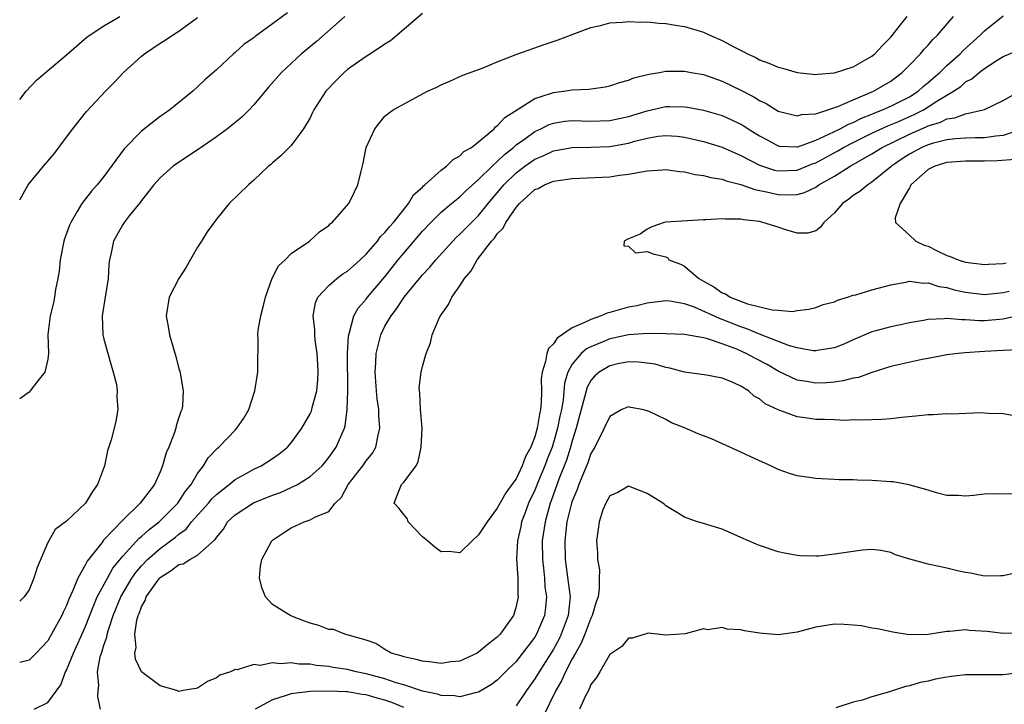
# Model space of a CAD drawing. Units: inches. Extents: x 2604000 to 2607000, y 1524000 to 1527000.
# Drawn here: x 2604000 to 2604105, y 1524712 to 1524785 of the extents above; entities that cross this region are included whole.
import ezdxf

# ---------------------------------------------------------------- set-up
doc = ezdxf.new("R2010")
doc.units = ezdxf.units.IN
doc.header["$MEASUREMENT"] = 0
doc.layers.add('LD26041524_2ft', color=62, linetype='Continuous')

msp = doc.modelspace()

# ---------------------------------------------------------------- linework, layer by layer
at = {"layer": 'LD26041524_2ft'}
for points, elevation in [([(2604028.61, 1524785.38), (2604027, 1524784.19), (2604025.15, 1524782.85), (2604025, 1524782.72), (2604023.98, 1524782.02), (2604023, 1524781.13), (2604022.83, 1524781), (2604021, 1524779.3), (2604019.77, 1524778.23), (2604019, 1524777.46), (2604018.49, 1524777), (2604016.03, 1524775), (2604015.41, 1524774.59), (2604015, 1524774.3), (2604013, 1524772.73), (2604011.14, 1524770.86), (2604009, 1524767.89), (2604008.28, 1524767), (2604007.66, 1524766.34), (2604006.62, 1524765), (2604006.15, 1524764.15), (2604005.45, 1524763), (2604005.31, 1524762.69), (2604005, 1524761.82), (2604004.77, 1524761.23), (2604004.7, 1524761), (2604004.32, 1524759), (2604004.23, 1524757.77), (2604004.09, 1524757), (2604003.84, 1524755.84), (2604003.72, 1524755), (2604003.61, 1524754.39), (2604003.25, 1524753), (2604003.02, 1524751.02), (2604003.08, 1524749), (2604003, 1524748.38), (2604002.7, 1524747), (2604001.92, 1524746.08), (2604001.13, 1524745), (2604001, 1524744.88), (2604000, 1524744.16)], 7806), ([(2604043, 1524785.29), (2604039.61, 1524782.39), (2604039, 1524782.02), (2604037.47, 1524781), (2604037, 1524780.72), (2604035, 1524779.31), (2604034.63, 1524779), (2604033.81, 1524778.19), (2604032.69, 1524777), (2604031.41, 1524775), (2604031.28, 1524774.72), (2604031, 1524774.17), (2604030.31, 1524773), (2604029, 1524771.22), (2604027.9, 1524770.1), (2604027, 1524769.35), (2604026.82, 1524769.18), (2604026.58, 1524769), (2604025, 1524767.5), (2604024.43, 1524767), (2604022.37, 1524765), (2604021, 1524763.33), (2604020.02, 1524761.98), (2604019.42, 1524761), (2604019, 1524760.36), (2604017.77, 1524758.23), (2604017.01, 1524757), (2604015.97, 1524755), (2604015.64, 1524753), (2604015.86, 1524751.86), (2604016, 1524751), (2604016.37, 1524749.63), (2604016.68, 1524748.68), (2604017, 1524747.37), (2604017.09, 1524747.09), (2604017.45, 1524745), (2604017.37, 1524743.37), (2604017.31, 1524743), (2604017.2, 1524742.8), (2604017, 1524742.15), (2604016.72, 1524741.28), (2604016.67, 1524741), (2604016.54, 1524740.54), (2604015.91, 1524739), (2604015.63, 1524738.37), (2604015.26, 1524737), (2604015, 1524736.36), (2604014.38, 1524735), (2604012.88, 1524733), (2604011, 1524731.2), (2604008.96, 1524729.04), (2604008.76, 1524728.76), (2604007.2, 1524726.8), (2604007, 1524726.37), (2604006.21, 1524725), (2604005.68, 1524723.68), (2604005.24, 1524722.76), (2604005, 1524722.09), (2604004.64, 1524721.36), (2604004.5, 1524721), (2604003.41, 1524719), (2604003, 1524718.31), (2604002.37, 1524717.63), (2604001.77, 1524717), (2604001, 1524716.24), (2604000, 1524715.98)], 7802), ([(2604000, 1524776.11), (2604000.7, 1524777), (2604001.81, 1524778.19), (2604005, 1524780.9), (2604007.2, 1524782.8), (2604009, 1524783.99), (2604010.69, 1524785)], 7810), ([(2604034.7, 1524785), (2604031.68, 1524782.32), (2604030.1, 1524781), (2604027.94, 1524779), (2604026.57, 1524777.43), (2604025, 1524775.54), (2604024.51, 1524775), (2604023.75, 1524774.25), (2604022.19, 1524773), (2604021, 1524772.12), (2604019.36, 1524771), (2604019.15, 1524770.85), (2604016.74, 1524769.26), (2604016.37, 1524769), (2604015, 1524767.76), (2604014.33, 1524767), (2604013, 1524765.32), (2604012.88, 1524765.13), (2604011.69, 1524763.69), (2604011.14, 1524763), (2604011, 1524762.78), (2604010.01, 1524761), (2604009.75, 1524759.75), (2604009.58, 1524759), (2604009.52, 1524758.48), (2604009.43, 1524757), (2604008.81, 1524753), (2604008.89, 1524751), (2604009, 1524750.54), (2604009.75, 1524747.75), (2604009.99, 1524747), (2604010.33, 1524745.67), (2604010.41, 1524745), (2604010.36, 1524744.36), (2604010.49, 1524743), (2604010.25, 1524741.75), (2604010.07, 1524741), (2604009.77, 1524739.77), (2604009.39, 1524738.61), (2604009.05, 1524737), (2604008.3, 1524735), (2604007.76, 1524734.24), (2604007.02, 1524733), (2604005, 1524731.1), (2604003.8, 1524730.2), (2604003.1, 1524729), (2604003, 1524728.79), (2604001.87, 1524726.13), (2604001.52, 1524725), (2604001, 1524723.76), (2604000.49, 1524723), (2604000, 1524722.55)], 7804), ([(2604000, 1524765.39), (2604000.91, 1524767), (2604002.54, 1524769), (2604003.69, 1524770.31), (2604005, 1524772.1), (2604005.68, 1524773), (2604007.15, 1524774.85), (2604009.15, 1524777), (2604010.07, 1524777.93), (2604011.07, 1524779), (2604013, 1524780.73), (2604013.33, 1524781), (2604015, 1524782.13), (2604015.55, 1524782.45), (2604016.33, 1524783), (2604017, 1524783.42), (2604019, 1524784.89)], 7808), ([(2604001.56, 1524711), (2604003, 1524711.72), (2604004.39, 1524713.61), (2604004.9, 1524715), (2604005, 1524715.19), (2604005.74, 1524717), (2604007, 1524719.75), (2604007.9, 1524722.1), (2604008.29, 1524723), (2604009.36, 1524725), (2604009.95, 1524726.05), (2604011, 1524727.34), (2604012.74, 1524729.26), (2604013, 1524729.45), (2604013.81, 1524730.19), (2604014.91, 1524731), (2604016.89, 1524733), (2604017.72, 1524734.28), (2604018.32, 1524735), (2604019, 1524736.17), (2604019.63, 1524737), (2604020.14, 1524737.86), (2604021.11, 1524738.89), (2604021.25, 1524739), (2604023, 1524740.82), (2604023.19, 1524741), (2604023.93, 1524742.07), (2604024.45, 1524743), (2604025.09, 1524745), (2604025.43, 1524747), (2604025.43, 1524747.43), (2604025.45, 1524750.55), (2604025.44, 1524751), (2604025.48, 1524751.49), (2604025.74, 1524753), (2604026.01, 1524753.99), (2604026.23, 1524755), (2604026.97, 1524757.03), (2604027.65, 1524758.35), (2604028.34, 1524759), (2604029, 1524759.67), (2604030.94, 1524761), (2604032.02, 1524761.98), (2604033, 1524762.67), (2604033.16, 1524762.84), (2604033.38, 1524763), (2604035.15, 1524765), (2604035.74, 1524766.26), (2604036.12, 1524767), (2604036.45, 1524768.45), (2604036.69, 1524769.31), (2604037, 1524771), (2604037.93, 1524773), (2604039, 1524774.34), (2604039.36, 1524774.64), (2604039.86, 1524775), (2604043.56, 1524777), (2604044.55, 1524777.45), (2604045, 1524777.7), (2604045.92, 1524778.08), (2604047.3, 1524778.7), (2604049.5, 1524779.5), (2604051, 1524780.13), (2604053.19, 1524781), (2604056.01, 1524781.99), (2604057.5, 1524782.5), (2604059, 1524783.07), (2604061, 1524783.8), (2604062.03, 1524784.03), (2604063, 1524784.29), (2604064.37, 1524784.37), (2604065, 1524784.46), (2604066.38, 1524784.38), (2604067, 1524784.4), (2604068.26, 1524784.26), (2604069, 1524784.22), (2604070.04, 1524784.04), (2604071, 1524783.91), (2604073, 1524783.31), (2604073.22, 1524783.22), (2604073.69, 1524783), (2604075, 1524782.42), (2604076.25, 1524781.75), (2604077.25, 1524781.25), (2604077.7, 1524781), (2604078.6, 1524780.6), (2604079, 1524780.36), (2604080, 1524780), (2604081, 1524779.57), (2604081.46, 1524779.46), (2604083, 1524779.02), (2604085, 1524778.79), (2604085.17, 1524778.83), (2604087, 1524778.96), (2604089, 1524779.6), (2604091, 1524780.74), (2604091.31, 1524781), (2604092.11, 1524781.89), (2604093, 1524782.78), (2604093.92, 1524783.92), (2604094.76, 1524785)], 7800), ([(2604008.63, 1524711), (2604008.33, 1524712.33), (2604008.38, 1524713), (2604008.45, 1524713.55), (2604008.32, 1524715), (2604008.59, 1524716.59), (2604008.72, 1524717), (2604008.8, 1524717.2), (2604009, 1524717.86), (2604009.31, 1524718.69), (2604009.35, 1524719), (2604009.48, 1524719.48), (2604009.99, 1524721), (2604010.8, 1524723), (2604011.99, 1524725), (2604012.4, 1524725.6), (2604013, 1524726.31), (2604013.66, 1524727), (2604015, 1524728.18), (2604016.64, 1524729.36), (2604017, 1524729.69), (2604017.76, 1524730.24), (2604018.36, 1524731), (2604020.15, 1524733), (2604020.53, 1524733.47), (2604021, 1524733.93), (2604022.37, 1524735), (2604023, 1524735.54), (2604024.17, 1524736.17), (2604025, 1524736.64), (2604025.77, 1524737), (2604027, 1524737.77), (2604027.72, 1524738.28), (2604028.59, 1524739), (2604029, 1524739.46), (2604030.13, 1524741), (2604031, 1524742.54), (2604031.15, 1524742.85), (2604031.19, 1524743), (2604031.24, 1524743.24), (2604031.72, 1524745), (2604031.83, 1524746.17), (2604031.87, 1524747), (2604031.83, 1524747.83), (2604031.76, 1524749), (2604031.55, 1524750.45), (2604031.51, 1524751), (2604031.53, 1524751.53), (2604031.35, 1524753), (2604031.59, 1524754.41), (2604031.84, 1524755), (2604033, 1524756.26), (2604033.85, 1524757), (2604034.51, 1524757.49), (2604035, 1524757.79), (2604035.63, 1524758.37), (2604036.36, 1524759), (2604037, 1524759.6), (2604038.2, 1524761), (2604038.53, 1524761.47), (2604039, 1524761.9), (2604039.47, 1524762.53), (2604039.91, 1524763), (2604041, 1524764.38), (2604041.51, 1524765), (2604042.06, 1524765.94), (2604043, 1524766.77), (2604043.11, 1524766.89), (2604043.26, 1524767), (2604045, 1524768.57), (2604045.59, 1524769), (2604046.28, 1524769.72), (2604047, 1524770.09), (2604047.44, 1524770.56), (2604048.23, 1524771), (2604049, 1524771.58), (2604050.66, 1524773), (2604050.81, 1524773.19), (2604051, 1524773.29), (2604051.79, 1524774.21), (2604055, 1524776.21), (2604056.79, 1524776.79), (2604057, 1524776.87), (2604058.05, 1524777), (2604059, 1524777.16), (2604060.77, 1524777.23), (2604062.53, 1524777.47), (2604063, 1524777.58), (2604064.06, 1524777.94), (2604065, 1524778.18), (2604065.57, 1524778.43), (2604067.17, 1524778.83), (2604068.31, 1524779), (2604069, 1524779.13), (2604071, 1524779.14), (2604071.71, 1524779), (2604073, 1524778.78), (2604075, 1524778.09), (2604077, 1524777.11), (2604078.39, 1524776.39), (2604079, 1524776), (2604079.69, 1524775.69), (2604081, 1524774.88), (2604083, 1524774.36), (2604083.49, 1524774.51), (2604085, 1524774.6), (2604086.3, 1524775), (2604087.36, 1524775.36), (2604089, 1524776.1), (2604091.17, 1524777), (2604093, 1524778.09), (2604094.24, 1524779), (2604095, 1524779.77), (2604096.19, 1524781), (2604096.55, 1524781.45), (2604097, 1524781.93), (2604097.49, 1524782.51), (2604097.99, 1524783), (2604099.7, 1524785)], 7798), ([(2604107, 1524742.2), (2604105, 1524742.55), (2604103.41, 1524742.59), (2604102.65, 1524742.65), (2604099.49, 1524742.51), (2604099, 1524742.54), (2604097.55, 1524742.45), (2604097, 1524742.45), (2604095.7, 1524742.3), (2604094.15, 1524742.15), (2604093, 1524742.01), (2604092.07, 1524741.93), (2604091, 1524741.92), (2604090.14, 1524741.86), (2604089, 1524741.91), (2604088.15, 1524741.85), (2604087, 1524741.89), (2604085.94, 1524741.94), (2604085, 1524741.94), (2604083.88, 1524742.12), (2604083, 1524742.23), (2604081, 1524742.96), (2604079.61, 1524743.61), (2604079, 1524744.14), (2604078.44, 1524744.44), (2604077.83, 1524745), (2604077, 1524745.52), (2604076.02, 1524745.98), (2604075, 1524746.36), (2604073.32, 1524746.68), (2604071, 1524747), (2604069.43, 1524747.43), (2604069, 1524747.48), (2604067.84, 1524747.84), (2604067, 1524747.97), (2604066.08, 1524748.08), (2604065, 1524748.11), (2604063.88, 1524747.88), (2604063, 1524747.68), (2604061.89, 1524747), (2604061.41, 1524746.59), (2604061, 1524746.11), (2604060.59, 1524745.41), (2604060.47, 1524745), (2604060.31, 1524744.32), (2604059.94, 1524743), (2604059.43, 1524741), (2604059, 1524739.68), (2604058.82, 1524739), (2604058.39, 1524737.61), (2604057.58, 1524735.58), (2604056.75, 1524733.25), (2604056.64, 1524733), (2604056.09, 1524731), (2604055.8, 1524729), (2604055.81, 1524727), (2604055.93, 1524726.07), (2604056.03, 1524725), (2604056.08, 1524724.08), (2604056.24, 1524723), (2604056.14, 1524721.86), (2604056.02, 1524721), (2604055.18, 1524719), (2604055, 1524718.71), (2604053.7, 1524717), (2604053, 1524716.11), (2604051.87, 1524715), (2604051, 1524714.12), (2604050.36, 1524713.64), (2604049, 1524712.81), (2604048.78, 1524712.78), (2604047, 1524712.31), (2604046.42, 1524712.42), (2604045, 1524712.45), (2604044.61, 1524712.61), (2604043, 1524712.93), (2604041, 1524713.59), (2604040.19, 1524713.81), (2604039, 1524714.24), (2604037, 1524714.79), (2604035.93, 1524715), (2604035, 1524715.24), (2604033.46, 1524715.46), (2604033, 1524715.55), (2604031.67, 1524715.67), (2604031, 1524715.8), (2604029.82, 1524715.82), (2604029, 1524715.95), (2604027.85, 1524715.85), (2604027, 1524715.94), (2604025.68, 1524715.68), (2604025, 1524715.76), (2604023.22, 1524715.22), (2604023, 1524715.24), (2604022.51, 1524715), (2604021.36, 1524714.64), (2604021, 1524714.34), (2604020.05, 1524713.95), (2604019, 1524713.26), (2604018.79, 1524713.21), (2604017.45, 1524713), (2604017, 1524712.89), (2604016.79, 1524713), (2604015, 1524713.51), (2604013, 1524714.99), (2604012.35, 1524716.35), (2604012.3, 1524717), (2604012.42, 1524717.58), (2604012.3, 1524719), (2604012.51, 1524720.51), (2604012.64, 1524721), (2604012.76, 1524721.24), (2604013, 1524721.93), (2604013.39, 1524722.61), (2604013.51, 1524723), (2604014.92, 1524725), (2604015, 1524725.08), (2604016.19, 1524725.81), (2604017, 1524726.47), (2604017.46, 1524726.54), (2604018.16, 1524727), (2604019, 1524727.47), (2604020.88, 1524729.12), (2604021, 1524729.34), (2604021.76, 1524730.24), (2604022.19, 1524731), (2604023, 1524731.75), (2604024.96, 1524733.04), (2604027, 1524733.86), (2604027.84, 1524734.16), (2604029, 1524734.68), (2604029.66, 1524735), (2604031, 1524735.84), (2604032.28, 1524737), (2604032.61, 1524737.39), (2604033, 1524737.88), (2604033.8, 1524739), (2604034.38, 1524740.38), (2604034.67, 1524741), (2604034.75, 1524741.25), (2604034.98, 1524743), (2604035.04, 1524745), (2604035, 1524749), (2604035.11, 1524750.89), (2604035.13, 1524751), (2604035.22, 1524751.22), (2604035.69, 1524753), (2604036.15, 1524753.85), (2604037, 1524754.8), (2604037.15, 1524755), (2604039, 1524757.19), (2604040.42, 1524759), (2604041, 1524759.71), (2604043, 1524762.05), (2604043.9, 1524763), (2604045, 1524764.07), (2604046.09, 1524765), (2604047, 1524765.74), (2604047.64, 1524766.36), (2604049, 1524767.56), (2604050.44, 1524769), (2604051, 1524769.5), (2604051.75, 1524770.25), (2604052.71, 1524771), (2604053, 1524771.26), (2604053.9, 1524771.9), (2604055, 1524772.71), (2604055.65, 1524773), (2604056.55, 1524773.45), (2604057, 1524773.6), (2604058.21, 1524773.79), (2604059, 1524773.87), (2604061, 1524773.81), (2604063, 1524773.88), (2604065, 1524774.32), (2604067, 1524774.92), (2604069, 1524775.36), (2604069.37, 1524775.37), (2604071, 1524775.35), (2604071.31, 1524775.31), (2604073, 1524774.99), (2604075, 1524774.42), (2604077, 1524773.5), (2604077.32, 1524773.32), (2604077.78, 1524773), (2604079, 1524772.24), (2604079.8, 1524771.8), (2604081, 1524771.16), (2604081.14, 1524771.14), (2604083, 1524771.05), (2604083.07, 1524771.07), (2604085, 1524771.78), (2604086.4, 1524772.4), (2604087.6, 1524773), (2604088.5, 1524773.5), (2604089, 1524773.67), (2604089.88, 1524774.12), (2604091, 1524774.56), (2604091.3, 1524774.7), (2604092.11, 1524775), (2604093, 1524775.41), (2604095, 1524776.42), (2604095.92, 1524777), (2604096.48, 1524777.52), (2604097, 1524777.93), (2604097.57, 1524778.43), (2604098.24, 1524779), (2604099, 1524779.74), (2604100.43, 1524781), (2604100.7, 1524781.3), (2604102.57, 1524783), (2604103, 1524783.45), (2604105, 1524785.05)], 7796), ([(2604106.62, 1524749.38), (2604105, 1524749.32), (2604103, 1524749.19), (2604100.92, 1524749.07), (2604100.19, 1524749), (2604099, 1524748.84), (2604097, 1524748.45), (2604096.35, 1524748.35), (2604093.79, 1524747.79), (2604093, 1524747.59), (2604091, 1524746.98), (2604089.56, 1524746.44), (2604089, 1524746.34), (2604087.94, 1524746.06), (2604087, 1524745.92), (2604086.14, 1524745.86), (2604085, 1524745.81), (2604084, 1524746), (2604083, 1524746.16), (2604081, 1524747.1), (2604079.8, 1524747.8), (2604078.48, 1524748.48), (2604077.57, 1524749), (2604077.18, 1524749.18), (2604076.56, 1524749.44), (2604075, 1524750.03), (2604073.44, 1524750.56), (2604073, 1524750.67), (2604071, 1524751.01), (2604069, 1524751.09), (2604067.12, 1524751.12), (2604065, 1524751), (2604063.38, 1524750.62), (2604063, 1524750.55), (2604062.2, 1524750.2), (2604061, 1524749.72), (2604060.52, 1524749.48), (2604059.96, 1524749), (2604059, 1524747.87), (2604058.53, 1524747), (2604058.18, 1524745.82), (2604058.02, 1524744.02), (2604057.84, 1524743), (2604057.69, 1524742.31), (2604057.44, 1524741), (2604057, 1524739.49), (2604056.84, 1524739), (2604056.31, 1524737.69), (2604056.06, 1524737), (2604055.39, 1524735.39), (2604055, 1524734.4), (2604054.33, 1524733), (2604053.92, 1524731.92), (2604053.59, 1524731), (2604053.5, 1524730.5), (2604053.16, 1524729), (2604053.06, 1524727.06), (2604053.18, 1524725), (2604053.2, 1524723.2), (2604053.22, 1524723), (2604053, 1524721.97), (2604052.71, 1524721), (2604051.29, 1524719), (2604051, 1524718.7), (2604050.04, 1524717.97), (2604049, 1524717.08), (2604048.85, 1524717), (2604047, 1524716.15), (2604046.05, 1524716.05), (2604045, 1524715.9), (2604044.02, 1524716.02), (2604043, 1524716.13), (2604042.32, 1524716.32), (2604041, 1524716.61), (2604040.72, 1524716.72), (2604039.66, 1524717), (2604039, 1524717.38), (2604038.01, 1524718.01), (2604037, 1524718.39), (2604034.7, 1524719), (2604033.51, 1524719.51), (2604033, 1524719.53), (2604031.95, 1524719.95), (2604031, 1524720.19), (2604030.4, 1524720.4), (2604028.96, 1524720.96), (2604027, 1524722.18), (2604026.25, 1524723), (2604025.88, 1524723.88), (2604025.59, 1524725), (2604025.72, 1524726.28), (2604025.87, 1524727), (2604026.94, 1524729), (2604027, 1524729.06), (2604028.16, 1524729.84), (2604029, 1524730.38), (2604030.38, 1524731), (2604031, 1524731.21), (2604031.52, 1524731.52), (2604033, 1524732.12), (2604033.67, 1524733), (2604034.35, 1524733.65), (2604035.06, 1524735), (2604036.64, 1524737), (2604037, 1524737.53), (2604037.66, 1524738.34), (2604038.02, 1524739), (2604038.26, 1524740.26), (2604038.46, 1524741), (2604038.33, 1524742.33), (2604038.33, 1524743), (2604038.16, 1524744.16), (2604038.09, 1524745), (2604037.97, 1524747), (2604038.04, 1524748.04), (2604038.06, 1524749), (2604038.43, 1524750.43), (2604038.55, 1524751), (2604039, 1524751.9), (2604039.65, 1524753), (2604040.25, 1524753.75), (2604041.06, 1524755), (2604043, 1524757.38), (2604043.79, 1524758.21), (2604044.42, 1524759), (2604046.24, 1524761), (2604046.62, 1524761.38), (2604047, 1524761.74), (2604048.23, 1524763), (2604049, 1524763.74), (2604050.03, 1524765), (2604051.39, 1524766.61), (2604051.7, 1524767), (2604053, 1524768.28), (2604053.95, 1524769), (2604055, 1524769.74), (2604055.89, 1524770.11), (2604057, 1524770.63), (2604059, 1524770.99), (2604061, 1524771.02), (2604063, 1524771.1), (2604065, 1524771.47), (2604065.67, 1524771.67), (2604067, 1524772), (2604068.19, 1524772.19), (2604069, 1524772.28), (2604070.19, 1524772.19), (2604071, 1524772.11), (2604073, 1524771.65), (2604075, 1524771.02), (2604077, 1524770.14), (2604079, 1524769.11), (2604080.58, 1524768.58), (2604081, 1524768.49), (2604083, 1524768.57), (2604084.73, 1524769.27), (2604085, 1524769.36), (2604087.36, 1524770.64), (2604087.97, 1524771), (2604089, 1524771.53), (2604091, 1524772.53), (2604092.68, 1524773.32), (2604093.75, 1524773.75), (2604095.5, 1524774.5), (2604096.49, 1524775), (2604097, 1524775.32), (2604097.94, 1524775.94), (2604099, 1524776.59), (2604099.69, 1524777), (2604100.48, 1524777.52), (2604101, 1524777.99), (2604101.67, 1524778.33), (2604102.45, 1524779), (2604103, 1524779.42), (2604104.26, 1524780.26), (2604105, 1524780.72), (2604107, 1524781.54)], 7794), ([(2604107, 1524753.11), (2604105, 1524752.66), (2604103, 1524752.48), (2604102.48, 1524752.48), (2604101, 1524752.6), (2604100.59, 1524752.59), (2604099, 1524752.74), (2604098.7, 1524752.7), (2604097, 1524752.62), (2604096.51, 1524752.51), (2604095, 1524752.25), (2604094.04, 1524752.04), (2604093, 1524751.84), (2604091.4, 1524751.4), (2604091, 1524751.31), (2604089, 1524750.45), (2604088.01, 1524749.99), (2604087, 1524749.6), (2604085.35, 1524749.35), (2604085, 1524749.27), (2604084.71, 1524749.29), (2604083, 1524749.58), (2604082.18, 1524749.82), (2604079, 1524751.06), (2604077.64, 1524751.64), (2604077, 1524751.84), (2604075, 1524752.64), (2604074.72, 1524752.72), (2604072.07, 1524753.93), (2604071, 1524754.3), (2604069.42, 1524754.58), (2604069, 1524754.62), (2604067.57, 1524754.43), (2604067, 1524754.37), (2604065.91, 1524754.09), (2604065, 1524753.93), (2604064.26, 1524753.74), (2604063, 1524753.36), (2604062.71, 1524753.29), (2604062.09, 1524753), (2604061, 1524752.64), (2604060.25, 1524752.25), (2604059, 1524751.74), (2604057.38, 1524750.62), (2604057, 1524750.03), (2604056.47, 1524749.53), (2604056.28, 1524749), (2604056.15, 1524748.15), (2604055.77, 1524747), (2604055.69, 1524746.3), (2604055.71, 1524745), (2604055.68, 1524743.68), (2604055.61, 1524743), (2604055.49, 1524742.51), (2604055.26, 1524741), (2604055, 1524740.08), (2604054.57, 1524739), (2604054.01, 1524737.99), (2604053.66, 1524737), (2604053, 1524735.62), (2604052.56, 1524735), (2604051.89, 1524734.11), (2604051, 1524732.46), (2604049.91, 1524731), (2604049, 1524729.63), (2604048.3, 1524729), (2604047, 1524727.7), (2604045.86, 1524727.86), (2604045, 1524727.8), (2604044.32, 1524728.31), (2604043.54, 1524729), (2604043, 1524729.41), (2604041.47, 1524731), (2604041.36, 1524731.36), (2604041, 1524731.78), (2604040.49, 1524732.49), (2604039.99, 1524733), (2604040.26, 1524733.74), (2604040.76, 1524735), (2604041, 1524735.25), (2604042.32, 1524737), (2604042.56, 1524737.44), (2604042.88, 1524739), (2604042.96, 1524741), (2604042.81, 1524743), (2604042.74, 1524744.74), (2604042.68, 1524745), (2604042.67, 1524745.33), (2604042.86, 1524747), (2604043, 1524747.6), (2604043.39, 1524749), (2604043.86, 1524750.14), (2604044.05, 1524751), (2604044.84, 1524752.84), (2604045, 1524753.11), (2604045.79, 1524754.21), (2604046.15, 1524755), (2604047, 1524756.23), (2604047.48, 1524757), (2604048.19, 1524757.81), (2604048.84, 1524759), (2604050.39, 1524761), (2604050.69, 1524761.31), (2604051, 1524761.76), (2604051.61, 1524762.39), (2604051.92, 1524763), (2604053, 1524764.58), (2604053.37, 1524765), (2604055, 1524766.49), (2604055.37, 1524766.63), (2604056.02, 1524767), (2604057, 1524767.39), (2604057.48, 1524767.48), (2604059, 1524767.69), (2604063, 1524767.87), (2604064.03, 1524768.03), (2604065, 1524768.13), (2604066.41, 1524768.41), (2604067, 1524768.49), (2604068.62, 1524768.61), (2604069, 1524768.63), (2604070.44, 1524768.44), (2604071, 1524768.39), (2604072.12, 1524768.12), (2604073, 1524768.01), (2604073.78, 1524767.78), (2604075, 1524767.6), (2604075.43, 1524767.43), (2604077, 1524767.05), (2604078.49, 1524766.49), (2604079.74, 1524766.26), (2604081, 1524765.96), (2604082.08, 1524765.92), (2604083, 1524765.97), (2604083.81, 1524766.19), (2604085, 1524766.76), (2604085.34, 1524767), (2604087, 1524767.93), (2604088.69, 1524769), (2604091, 1524770.31), (2604092.08, 1524771), (2604095, 1524772.42), (2604096.8, 1524773.2), (2604097, 1524773.29), (2604098.31, 1524773.69), (2604099, 1524774.05), (2604099.84, 1524774.16), (2604101, 1524774.59), (2604102.86, 1524775), (2604103, 1524775.05), (2604105, 1524776.01), (2604106.91, 1524777.09)], 7792), ([(2604106.87, 1524772.87), (2604105, 1524772.28), (2604104.22, 1524772.22), (2604103, 1524772.02), (2604102.03, 1524772.03), (2604101, 1524771.98), (2604099.92, 1524771.92), (2604099, 1524771.81), (2604097.42, 1524771.42), (2604097, 1524771.29), (2604096.31, 1524771), (2604095, 1524770.28), (2604094.23, 1524769.77), (2604093.09, 1524769), (2604093, 1524768.91), (2604091, 1524767.28), (2604090.56, 1524767), (2604089.71, 1524766.29), (2604089, 1524765.85), (2604088.53, 1524765.47), (2604087.86, 1524765), (2604087, 1524764.01), (2604085.86, 1524763), (2604085.52, 1524762.48), (2604085, 1524762.1), (2604084.14, 1524761.86), (2604083, 1524761.85), (2604081.81, 1524762.19), (2604081, 1524762.47), (2604079.36, 1524763), (2604079, 1524763.08), (2604077.27, 1524763.27), (2604077, 1524763.34), (2604075.33, 1524763.33), (2604075, 1524763.38), (2604073.26, 1524763.26), (2604073, 1524763.27), (2604069, 1524763.03), (2604068.81, 1524763), (2604067.49, 1524762.51), (2604067, 1524762.27), (2604066.25, 1524761.75), (2604065, 1524761.24), (2604064.85, 1524761.15), (2604064.56, 1524761), (2604064.49, 1524760.49), (2604065, 1524760.45), (2604065.75, 1524759.75), (2604067, 1524759.9), (2604067.63, 1524759.63), (2604069, 1524759.31), (2604069.2, 1524759.2), (2604069.31, 1524759), (2604070.54, 1524758.54), (2604071, 1524758.33), (2604072.5, 1524757), (2604073, 1524756.71), (2604074.11, 1524756.11), (2604075, 1524755.47), (2604075.35, 1524755.35), (2604075.86, 1524755), (2604077.7, 1524754.3), (2604080.36, 1524753.64), (2604081, 1524753.62), (2604082.51, 1524753.49), (2604083, 1524753.59), (2604084.27, 1524753.73), (2604085, 1524753.89), (2604085.78, 1524754.22), (2604087, 1524754.51), (2604087.32, 1524754.68), (2604088.38, 1524755), (2604089, 1524755.21), (2604089.27, 1524755.27), (2604091, 1524755.78), (2604093, 1524756.32), (2604094.61, 1524756.61), (2604095, 1524756.7), (2604096.5, 1524756.5), (2604097, 1524756.53), (2604098.13, 1524756.13), (2604099, 1524756.03), (2604099.78, 1524755.78), (2604101, 1524755.54), (2604103, 1524755.31), (2604105, 1524755.52), (2604105.64, 1524755.64)], 7790), ([(2604106.28, 1524769.72), (2604104.42, 1524769.57), (2604103, 1524769.54), (2604101, 1524769.54), (2604099, 1524769.39), (2604097.7, 1524769), (2604097, 1524768.65), (2604095.16, 1524767), (2604095.11, 1524766.89), (2604095, 1524766.69), (2604094.01, 1524765), (2604093.49, 1524763.49), (2604093.53, 1524763), (2604095, 1524761.62), (2604095.7, 1524761), (2604096.56, 1524760.56), (2604097, 1524760.44), (2604097.95, 1524759.95), (2604099, 1524759.46), (2604099.35, 1524759.35), (2604100.22, 1524759), (2604101, 1524758.75), (2604103, 1524758.5), (2604103.46, 1524758.54), (2604105, 1524758.6), (2604105.33, 1524758.67)], 7788), ([(2604106.04, 1524733.96), (2604104, 1524734), (2604103, 1524733.97), (2604101.83, 1524733.83), (2604101, 1524733.77), (2604100.19, 1524733.81), (2604099, 1524733.82), (2604097.9, 1524734.1), (2604097, 1524734.38), (2604095.07, 1524734.93), (2604094.97, 1524734.97), (2604093.28, 1524735.28), (2604093, 1524735.28), (2604091, 1524735.43), (2604089.45, 1524735.45), (2604089, 1524735.49), (2604087.5, 1524735.5), (2604087, 1524735.54), (2604085.6, 1524735.6), (2604085, 1524735.64), (2604083.81, 1524735.81), (2604083, 1524735.94), (2604082.19, 1524736.19), (2604081, 1524736.61), (2604080.22, 1524737), (2604079, 1524737.53), (2604077, 1524738.46), (2604073.87, 1524739.87), (2604072.43, 1524740.43), (2604071, 1524741.07), (2604069.6, 1524741.6), (2604069, 1524741.94), (2604067.2, 1524742.8), (2604067, 1524742.87), (2604066.47, 1524743), (2604065.24, 1524743.24), (2604065, 1524743.31), (2604064.29, 1524743), (2604063, 1524742.27), (2604062.42, 1524741), (2604061.41, 1524739), (2604061, 1524738.3), (2604060.68, 1524737.32), (2604060.21, 1524736.21), (2604059.72, 1524735), (2604059.54, 1524734.46), (2604059, 1524733.22), (2604058.93, 1524733), (2604058.43, 1524731), (2604058.29, 1524729.71), (2604058.19, 1524729), (2604058.23, 1524727), (2604058.58, 1524724.58), (2604058.76, 1524723), (2604058.56, 1524721), (2604057.83, 1524719), (2604057.56, 1524718.44), (2604057, 1524717.43), (2604055.46, 1524715), (2604055.3, 1524714.7), (2604055, 1524714.23), (2604054.1, 1524713), (2604053, 1524711.35)], 7798), ([(2604107, 1524725.71), (2604105, 1524725.26), (2604104.76, 1524725.24), (2604103, 1524725.22), (2604101.54, 1524725.54), (2604101, 1524725.59), (2604100.27, 1524725.73), (2604099, 1524726.06), (2604097, 1524726.51), (2604095.03, 1524727.03), (2604093.5, 1524727.5), (2604093, 1524727.75), (2604091.94, 1524727.94), (2604091, 1524728.05), (2604090, 1524728), (2604087, 1524727.55), (2604085.34, 1524727.34), (2604085, 1524727.34), (2604083.37, 1524727.37), (2604083, 1524727.42), (2604081.66, 1524727.66), (2604081, 1524727.82), (2604079, 1524728.47), (2604078.64, 1524728.64), (2604077, 1524729.34), (2604075, 1524730.24), (2604073, 1524730.83), (2604072.39, 1524731), (2604071.36, 1524731.36), (2604071, 1524731.51), (2604070.07, 1524732.07), (2604069, 1524732.74), (2604068.85, 1524732.85), (2604068.67, 1524733), (2604067, 1524734.05), (2604065, 1524734.81), (2604063.87, 1524734.13), (2604063, 1524733.78), (2604062.58, 1524733), (2604062.28, 1524732.28), (2604061.86, 1524731), (2604061.77, 1524730.23), (2604061.59, 1524729), (2604061.71, 1524727.71), (2604061.7, 1524727), (2604061.9, 1524725.9), (2604061.88, 1524725), (2604061.89, 1524723.89), (2604061.75, 1524723), (2604061.54, 1524722.46), (2604061.14, 1524721), (2604061, 1524720.74), (2604060.35, 1524719), (2604059.95, 1524718.05), (2604059.34, 1524717), (2604059, 1524716.38), (2604058.27, 1524715), (2604057.9, 1524714.1), (2604057.25, 1524713), (2604055.85, 1524710.15)], 7800), ([(2604107, 1524719.16), (2604105, 1524719.1), (2604103.3, 1524719.3), (2604101.42, 1524719.42), (2604101, 1524719.47), (2604099.29, 1524719.29), (2604099, 1524719.3), (2604097, 1524718.98), (2604094.96, 1524718.96), (2604093.24, 1524719.24), (2604091.58, 1524719.58), (2604091, 1524719.67), (2604089.89, 1524719.89), (2604089, 1524719.98), (2604088.05, 1524720.05), (2604087, 1524720.07), (2604085, 1524719.76), (2604083, 1524719.24), (2604081, 1524718.95), (2604079, 1524719.12), (2604077.38, 1524719.38), (2604077, 1524719.49), (2604075.54, 1524719.54), (2604075, 1524719.73), (2604073.47, 1524719.47), (2604073, 1524719.57), (2604071.04, 1524719.04), (2604069, 1524718.91), (2604068.05, 1524719), (2604067.11, 1524719.11), (2604067, 1524719.09), (2604065.4, 1524718.6), (2604065, 1524718.6), (2604064.31, 1524717.69), (2604063.23, 1524717), (2604063, 1524716.83), (2604061.93, 1524715), (2604061.6, 1524714.4), (2604061, 1524713.63), (2604060.82, 1524713.18), (2604060.72, 1524713), (2604060.43, 1524712.43), (2604059.77, 1524711)], 7802), ([(2604107, 1524714.93), (2604105, 1524714.67), (2604103.31, 1524714.69), (2604101, 1524714.68), (2604099.49, 1524714.51), (2604099, 1524714.44), (2604097.79, 1524714.21), (2604097, 1524714.01), (2604096.16, 1524713.84), (2604095, 1524713.5), (2604094.58, 1524713.42), (2604092.87, 1524712.87), (2604091, 1524712.31), (2604089.96, 1524711.96), (2604089, 1524711.76), (2604087.16, 1524711.16)], 7804), ([(2604041, 1524711.17), (2604039.72, 1524711.72), (2604039, 1524711.98), (2604038.17, 1524712.17), (2604037, 1524712.55), (2604036.58, 1524712.58), (2604035, 1524712.86), (2604034.86, 1524712.86), (2604033, 1524712.94), (2604031, 1524712.9), (2604029, 1524712.65), (2604028.45, 1524712.45), (2604027, 1524712.02), (2604025.16, 1524711)], 7798)]:
    msp.add_lwpolyline(points, dxfattribs=dict(at, elevation=elevation))

doc.saveas('drawing.dxf')
